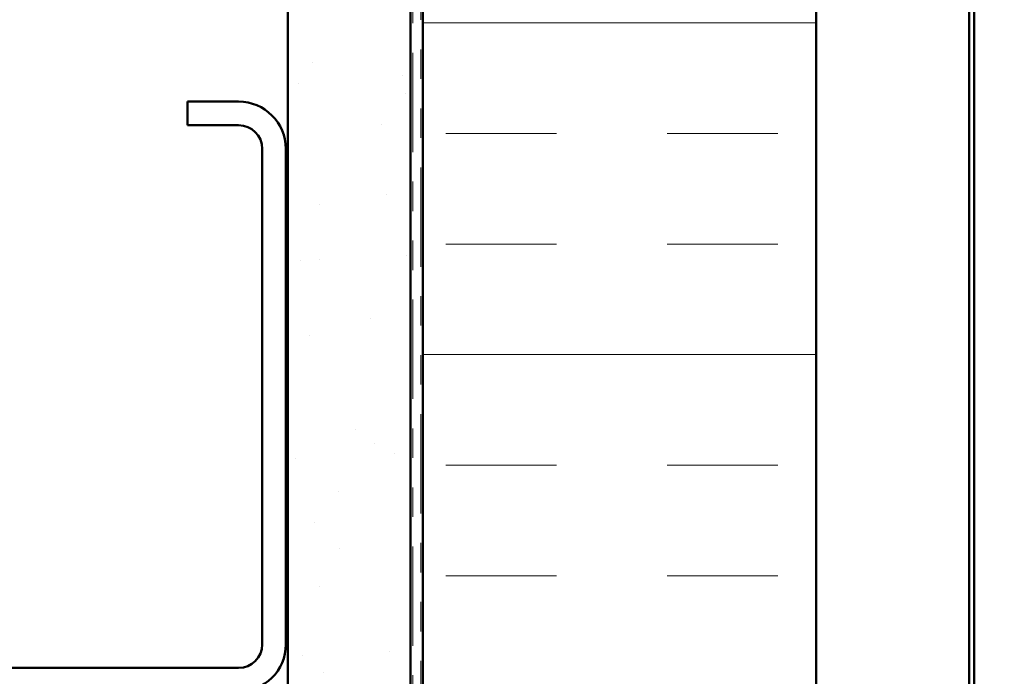
# Model space of a CAD drawing. Units: inches. Extents: x 0.6 to 33.4, y 0.6 to 21.4.
# Drawn here: x 12.8 to 16.1, y 9 to 11.3 of the extents above; entities that cross this region are included whole.
import ezdxf

# ---------------------------------------------------------------- set-up
doc = ezdxf.new("R2010")
doc.units = ezdxf.units.IN
doc.header["$LTSCALE"] = 2
doc.header["$MEASUREMENT"] = 0
doc.linetypes.add('DOUBLE_DASH_CHAIN', pattern=[1.2403, 0.6614, -0.0827, 0.1654, -0.0827, 0.1654, -0.0827])
for name, color, linetype, lineweight in [('Hatch (ANSI)', 7, 'Continuous', 18), ('Symbol (ANSI)', 7, 'Continuous', 25), ('Visible (ANSI)', 7, 'Continuous', 50)]:
    doc.layers.add(name, color=color, linetype=linetype, lineweight=lineweight)
doc.styles.add('Note Text (ANSI)', font='tahoma.ttf')
doc.dimstyles.new('Default (ANSI)$7', dxfattribs={"dimscale": 2, "dimtxt": 0.12, "dimasz": 0.098425, "dimexe": 0.125, "dimexo": 0.0625, "dimgap": 0.031496, "dimtad": 0, "dimtih": 1, "dimtoh": 1, "dimrnd": 1e-08, "dimzin": 4, "dimdsep": 46, "dimtxsty": 'Note Text (ANSI)', "dimcen": 0.09, "dimdle": 0.393701, "dimclrd": 256, "dimclre": 256, "dimclrt": 256, "dimadec": 0, "dimazin": 1, "dimtfac": 1, "dimtofl": 0, "dimtmove": 0, "dimatfit": 3, "dimfxl": 1, "dimtolj": 1, "dimtzin": 4, "dimlwd": -1, "dimlwe": -1, "dimarcsym": 0})

msp = doc.modelspace()

# ---------------------------------------------------------------- hatches: boundary and pattern name
at = {"layer": 'Hatch (ANSI)', "true_color": 0x804000}
h = msp.add_hatch(dxfattribs=at)
h.set_pattern_fill('AR-SAND', color=36, scale=0.25, angle=45, style=0)
h.paths.add_polyline_path([(14.130864, 20.352888), (14.130864, 4.546845), (3.304976, 4.546845), (3.304976, 4.963512), (13.714197, 4.963512), (13.714197, 20.352888)])
at = {"layer": 'Hatch (ANSI)', "true_color": 0x0080ff}
h = msp.add_hatch(dxfattribs=at)
h.set_pattern_fill('INSUL', color=150, scale=3, style=0)
h.paths.add_polyline_path([(14.172197, 20.352888), (14.172197, 3.173512), (15.50553, 3.173512), (15.50553, 20.352888)])

# ---------------------------------------------------------------- linework, layer by layer
at = {"layer": 'Visible (ANSI)', "color": 36, "true_color": 0x804000}
for p, q in [((13.714197, 4.963512), (13.714197, 20.352888)), ((14.130864, 20.352888), (14.130864, 4.546845))]:
    msp.add_line(p, q, dxfattribs=at)
at = {"layer": 'Visible (ANSI)', "color": 30, "linetype": 'DOUBLE_DASH_CHAIN', "lineweight": 18, "ltscale": 0.254552, "true_color": 0xff8000}
for p, q in [((14.138864, 20.352888), (14.138864, 4.566845)), ((14.16553, 4.566845), (14.16553, 20.352888))]:
    msp.add_line(p, q, dxfattribs=at)
at = {"layer": 'Visible (ANSI)', "color": 150, "true_color": 0x0080ff}
for p, q in [((14.172197, 4.506845), (14.172197, 20.352888)), ((15.50553, 20.352888), (15.50553, 3.173512))]:
    msp.add_line(p, q, dxfattribs=at)
at = {"layer": 'Visible (ANSI)', "color": 96, "true_color": 0x008000}
for p, q in [((16.024997, 20.352888), (16.024997, 3.173512)), ((16.04233, 3.173512), (16.04233, 20.352888))]:
    msp.add_line(p, q, dxfattribs=at)
at = {"layer": 'Visible (ANSI)', "color": 8, "true_color": 0x808080}
for p, q in [((13.54753, 10.983512), (13.374197, 10.983512)), ((13.374197, 10.903512), (13.374197, 10.983512)), ((13.374197, 10.903512), (13.54753, 10.903512)), ((13.62753, 10.823512), (13.62753, 9.143512)), ((13.70753, 9.143512), (13.70753, 10.823512)), ((13.54753, 9.063512), (9.86753, 9.063512))]:
    msp.add_line(p, q, dxfattribs=at)
for centre, radius, start, end in [((13.54753, 10.823512), 0.16, 0, 90), ((13.54753, 10.823512), 0.08, 0, 90), ((13.54753, 9.143512), 0.08, 270, 0), ((13.54753, 9.143512), 0.16, 270, 0)]:
    msp.add_arc(centre, radius, start, end, dxfattribs=at)

# ---------------------------------------------------------------- leaders
at = {"layer": 'Symbol (ANSI)', "annotation_type": 0, "has_hookline": 1, "hookline_direction": 0}
for points, text_width in [([(9.700864, 13.158276), (18.995674, 10.703607)], 1.989953), ([(15.927719, 8.400151), (19.004382, 9.174203)], 2.216897)]:
    msp.add_leader(points, dimstyle='Default (ANSI)$7', override={"dimtad": 0}, dxfattribs=dict(at, text_width=text_width))

doc.saveas('drawing.dxf')
